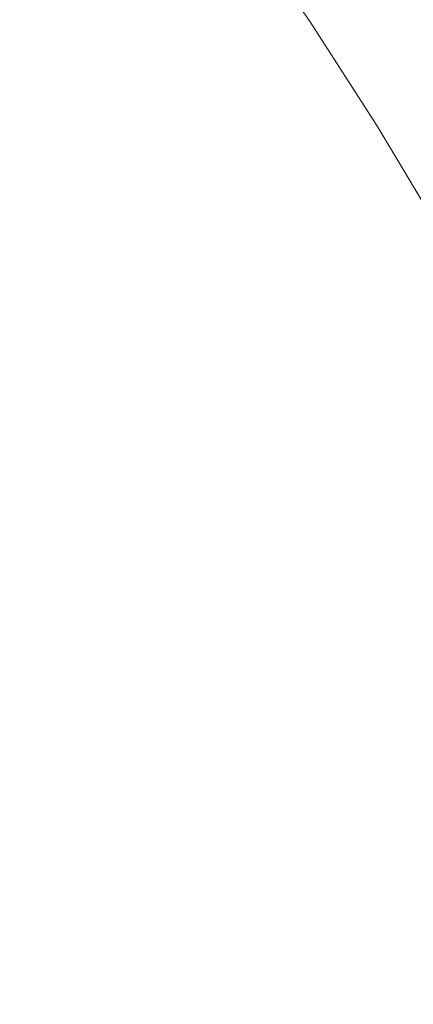
# Model space of a CAD drawing. Extents: x -563 to -53, y 66 to 466.
# Drawn here: x -296 to -295, y 271 to 275 of the extents above; entities that cross this region are included whole.
import ezdxf

# ---------------------------------------------------------------- set-up
doc = ezdxf.new("R2010")
doc.units = 0
doc.header["$LTSCALE"] = 500
doc.header["$MEASUREMENT"] = 0
doc.layers.add('NOVOTERM_CERAMIKA', color=7, linetype='Continuous')

msp = doc.modelspace()

# ---------------------------------------------------------------- linework, layer by layer
at = {"layer": 'NOVOTERM_CERAMIKA', "lineweight": 0}
for points, invisible_edges in [([(-290.5368, 276.9236, 145.9158), (-290.5163, 265.7795, 145.9158), (-307.032, 265.7914, 145.9158), (-307.0309, 276.9323, 145.9158)], 15), ([(-295.3842, 275.0696, 150.4203), (-295.4592, 275.016, 150.2873), (-295.1721, 274.6003, 150.2873), (-295.0954, 274.6514, 150.4203)], 13), ([(-296.5706, 274.7932, 149.826), (-296.2558, 274.4352, 149.827), (-295.9638, 274.6508, 149.8966), (-296.2656, 275.0316, 149.8962)], 15), ([(-295.4592, 275.016, 150.2873), (-295.543, 274.9561, 150.1727), (-295.2578, 274.5431, 150.1727), (-295.1721, 274.6003, 150.2873)], 15), ([(-295.636, 274.8896, 150.0694), (-295.3529, 274.4797, 150.0694), (-295.2578, 274.5431, 150.1727), (-295.543, 274.9561, 150.1727)], 15), ([(-295.7667, 274.795, 149.9774), (-295.4834, 274.3919, 149.9775), (-295.3529, 274.4797, 150.0694), (-295.636, 274.8896, 150.0694)], 15), ([(-294.8351, 274.8249, 151.6122), (-294.5546, 274.3888, 151.6122), (-294.5242, 274.4077, 152.0059), (-294.8053, 274.8447, 152.0059)], 15), ([(-294.7822, 274.8601, 152.4682), (-294.8053, 274.8447, 152.0059), (-294.5242, 274.4077, 152.0059), (-294.5005, 274.4223, 152.4682)], 15), ([(-294.7644, 274.872, 152.9811), (-294.7822, 274.8601, 152.4682), (-294.5005, 274.4223, 152.4682), (-294.4824, 274.4336, 152.9811)], 15), ([(-294.7508, 274.881, 153.5267), (-294.7644, 274.872, 152.9811), (-294.4824, 274.4336, 152.9811), (-294.4685, 274.4422, 153.5267)], 15), ([(-294.8719, 274.8004, 151.2797), (-294.5921, 274.3655, 151.2797), (-294.5546, 274.3888, 151.6122), (-294.8351, 274.8249, 151.6122)], 15), ([(-296.5706, 274.7932, 149.826), (-297.0095, 274.449, 149.7666), (-296.6714, 274.1269, 149.7685), (-296.2558, 274.4352, 149.827)], 15), ([(-295.9638, 274.6508, 149.8966), (-295.6755, 274.2616, 149.8969), (-295.4834, 274.3919, 149.9775), (-295.7667, 274.795, 149.9774)], 15), ([(-294.9677, 274.7365, 150.7702), (-294.6899, 274.3048, 150.7702), (-294.6371, 274.3376, 151.0014), (-294.916, 274.771, 151.0015)], 15), ([(-294.916, 274.771, 151.0015), (-294.6371, 274.3376, 151.0014), (-294.5921, 274.3655, 151.2797), (-294.8719, 274.8004, 151.2797)], 15), ([(-294.9677, 274.7365, 150.7702), (-295.0273, 274.6967, 150.5789), (-294.7509, 274.267, 150.5789), (-294.6899, 274.3048, 150.7702)], 15), ([(-295.0273, 274.6967, 150.5789), (-295.0954, 274.6514, 150.4203), (-294.8204, 274.2239, 150.4203), (-294.7509, 274.267, 150.5789)], 15), ([(-296.2558, 274.4352, 149.827), (-295.9552, 274.0704, 149.8279), (-295.6755, 274.2616, 149.8969), (-295.9638, 274.6508, 149.8966)], 15), ([(-295.0954, 274.6514, 150.4203), (-295.1721, 274.6003, 150.2873), (-294.8987, 274.1754, 150.2873), (-294.8204, 274.2239, 150.4203)], 13), ([(-295.1721, 274.6003, 150.2873), (-295.2578, 274.5431, 150.1727), (-294.9863, 274.121, 150.1727), (-294.8987, 274.1754, 150.2873)], 15), ([(-295.3529, 274.4797, 150.0694), (-295.0834, 274.0608, 150.0694), (-294.9863, 274.121, 150.1727), (-295.2578, 274.5431, 150.1727)], 15), ([(-295.4834, 274.3919, 149.9775), (-295.2154, 273.9789, 149.9775), (-295.0834, 274.0608, 150.0694), (-295.3529, 274.4797, 150.0694)], 15), ([(-296.2558, 274.4352, 149.827), (-296.6714, 274.1269, 149.7685), (-296.3486, 273.8003, 149.7705), (-295.9552, 274.0704, 149.8279)], 15), ([(-295.6755, 274.2616, 149.8969), (-295.4075, 273.8597, 149.8972), (-295.2154, 273.9789, 149.9775), (-295.4834, 274.3919, 149.9775)], 15), ([(-294.4266, 273.8643, 150.7702), (-294.6899, 274.3048, 150.7702), (-294.7509, 274.267, 150.5789), (-294.4888, 273.8285, 150.5789)], 15), ([(-295.9552, 274.0704, 149.8279), (-295.6852, 273.6875, 149.8284), (-295.4075, 273.8597, 149.8972), (-295.6755, 274.2616, 149.8969)], 15), ([(-294.4888, 273.8285, 150.5789), (-294.7509, 274.267, 150.5789), (-294.8204, 274.2239, 150.4203), (-294.5596, 273.7877, 150.4203)], 15), ([(-294.5596, 273.7877, 150.4203), (-294.8204, 274.2239, 150.4203), (-294.8987, 274.1754, 150.2873), (-294.6395, 273.7417, 150.2873)], 11), ([(-294.6395, 273.7417, 150.2873), (-294.8987, 274.1754, 150.2873), (-294.9863, 274.121, 150.1727), (-294.7288, 273.6902, 150.1727)], 15), ([(-294.8278, 273.6332, 150.0694), (-294.7288, 273.6902, 150.1727), (-294.9863, 274.121, 150.1727), (-295.0834, 274.0608, 150.0694)], 15), ([(-295.9552, 274.0704, 149.8279), (-296.3486, 273.8003, 149.7705), (-296.0736, 273.4466, 149.7714), (-295.6852, 273.6875, 149.8284)], 15), ([(-294.9645, 273.5553, 149.9775), (-294.8278, 273.6332, 150.0694), (-295.0834, 274.0608, 150.0694), (-295.2154, 273.9789, 149.9775)], 15), ([(-295.1666, 273.4411, 149.897), (-294.9645, 273.5553, 149.9775), (-295.2154, 273.9789, 149.9775), (-295.4075, 273.8597, 149.8972)], 15), ([(-295.4622, 273.2755, 149.8279), (-295.1666, 273.4411, 149.897), (-295.4075, 273.8597, 149.8972), (-295.6852, 273.6875, 149.8284)], 15), ([(-296.3486, 273.8003, 149.7705), (-296.8511, 273.4457, 149.7241), (-296.5648, 273.1419, 149.726), (-296.0736, 273.4466, 149.7714)], 15), ([(-295.4622, 273.2755, 149.8279), (-295.6852, 273.6875, 149.8284), (-296.0736, 273.4466, 149.7714), (-295.8789, 273.043, 149.7705)], 15), ([(-294.5864, 273.1975, 150.0694), (-294.4856, 273.2512, 150.1727), (-294.7288, 273.6902, 150.1727), (-294.8278, 273.6332, 150.0694)], 15), ([(-294.7292, 273.1224, 149.9774), (-294.5864, 273.1975, 150.0694), (-294.8278, 273.6332, 150.0694), (-294.9645, 273.5553, 149.9775)], 15), ([(-294.946, 273.0099, 149.8966), (-294.7292, 273.1224, 149.9774), (-294.9645, 273.5553, 149.9775), (-295.1666, 273.4411, 149.897)], 15), ([(-295.8789, 273.043, 149.7705), (-296.0736, 273.4466, 149.7714), (-296.5648, 273.1419, 149.726), (-296.4198, 272.7505, 149.7241)], 15), ([(-295.2689, 272.8441, 149.827), (-294.946, 273.0099, 149.8966), (-295.1666, 273.4411, 149.897), (-295.4622, 273.2755, 149.8279)], 15), ([(-295.2689, 272.8441, 149.827), (-295.4622, 273.2755, 149.8279), (-295.8789, 273.043, 149.7705), (-295.7298, 272.6087, 149.7685)], 15), ([(-294.7389, 272.5704, 149.8962), (-294.508, 272.6817, 149.9773), (-294.7292, 273.1224, 149.9774), (-294.946, 273.0099, 149.8966)], 15), ([(-295.7298, 272.6087, 149.7685), (-295.8789, 273.043, 149.7705), (-296.4198, 272.7505, 149.7241), (-296.3466, 272.3064, 149.7204)], 15), ([(-295.088, 272.4031, 149.826), (-294.7389, 272.5704, 149.8962), (-294.946, 273.0099, 149.8966), (-295.2689, 272.8441, 149.827)], 15), ([(-295.088, 272.4031, 149.826), (-295.2689, 272.8441, 149.827), (-295.7298, 272.6087, 149.7685), (-295.5914, 272.1628, 149.7666)], 15), ([(-296.3466, 272.3064, 149.7204), (-296.4198, 272.7505, 149.7241), (-297.0878, 272.4045, 149.6882), (-297.1368, 271.9395, 149.6816)], 15), ([(-295.5914, 272.1628, 149.7666), (-295.7298, 272.6087, 149.7685), (-296.3466, 272.3064, 149.7204), (-296.2753, 271.8445, 149.7171)], 15), ([(-294.9023, 271.9623, 149.8255), (-294.5385, 272.1266, 149.896), (-294.7389, 272.5704, 149.8962), (-295.088, 272.4031, 149.826)], 15), ([(-294.9023, 271.9623, 149.8255), (-295.088, 272.4031, 149.826), (-295.5914, 272.1628, 149.7666), (-295.4289, 271.7244, 149.7656)], 15), ([(-296.2753, 271.8445, 149.7171), (-296.3466, 272.3064, 149.7204), (-297.1368, 271.9395, 149.6816), (-297.1659, 271.4431, 149.6765)], 15), ([(-295.4289, 271.7244, 149.7656), (-295.5914, 272.1628, 149.7666), (-296.2753, 271.8445, 149.7171), (-296.1459, 271.4005, 149.7155)], 15), ([(-294.9023, 271.9623, 149.8255), (-294.6943, 271.5316, 149.826), (-294.338, 271.6829, 149.8962), (-294.5385, 272.1266, 149.896)], 15), ([(-294.9023, 271.9623, 149.8255), (-295.4289, 271.7244, 149.7656), (-295.2074, 271.3127, 149.7666), (-294.6943, 271.5316, 149.826)], 15), ([(-296.1459, 271.4005, 149.7155), (-296.2753, 271.8445, 149.7171), (-297.1659, 271.4431, 149.6765), (-297.081, 270.9781, 149.6744)], 15), ([(-295.4289, 271.7244, 149.7656), (-296.1459, 271.4005, 149.7155), (-295.8983, 271.0099, 149.7171), (-295.2074, 271.3127, 149.7666)], 15), ([(-294.6943, 271.5316, 149.826), (-295.2074, 271.3127, 149.7666), (-294.9643, 270.914, 149.7685), (-294.483, 271.1043, 149.827)], 15), ([(-296.1459, 271.4005, 149.7155), (-297.081, 270.9781, 149.6744), (-296.7882, 270.607, 149.6765), (-295.8983, 271.0099, 149.7171)], 15), ([(-295.2074, 271.3127, 149.7666), (-295.8983, 271.0099, 149.7171), (-295.5988, 270.6511, 149.7204), (-294.9643, 270.914, 149.7685)], 15), ([(-294.483, 271.1043, 149.827), (-294.9643, 270.914, 149.7685), (-294.7369, 270.515, 149.7705), (-294.287, 270.6741, 149.8279)], 15), ([(-295.8983, 271.0099, 149.7171), (-296.7882, 270.607, 149.6765), (-296.3965, 270.3008, 149.6816), (-295.5988, 270.6511, 149.7204)], 15), ([(-294.9643, 270.914, 149.7685), (-295.5988, 270.6511, 149.7204), (-295.3141, 270.3026, 149.7241), (-294.7369, 270.515, 149.7705)], 15), ([(-295.5988, 270.6511, 149.7204), (-296.3965, 270.3008, 149.6816), (-296.0152, 270.03, 149.6882), (-295.3141, 270.3026, 149.7241)], 15)]:
    msp.add_3dface(points, dxfattribs=dict(at, invisible_edges=invisible_edges))

doc.saveas('drawing.dxf')
